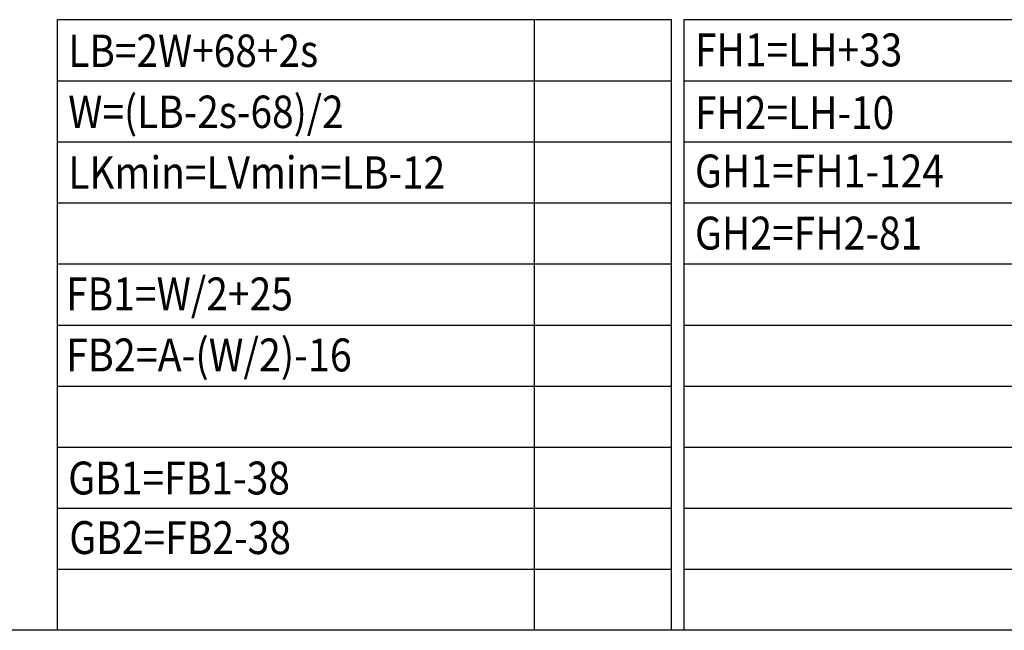
# Model space of a CAD drawing. Units: millimetres. Extents: x 187 to 11537, y 57 to 9058.
# Drawn here: x 941 to 1236, y 8282 to 8466 of the extents above; entities that cross this region are included whole.
import ezdxf

# ---------------------------------------------------------------- set-up
doc = ezdxf.new("R2010")
doc.units = ezdxf.units.MM
doc.header["$MEASUREMENT"] = 0
for name, color, linetype in [('outline-Körperkante', 7, 'Continuous'), ('PLANKOPF', 7, 'Continuous'), ('Text', 5, 'Continuous')]:
    doc.layers.add(name, color=color, linetype=linetype)

# ---------------------------------------------------------------- blocks, each defined once
blk = doc.blocks.new('Plankopf_Rahmen_mit_Kopf_forlage')
at = {"layer": 'PLANKOPF'}
blk.add_line((1332.46, 321.22), (200.33, 321.22), dxfattribs=at)
blk = doc.blocks.new('T3_390_66_69_72_81_84_87_Formeln')
at = {"layer": 'PLANKOPF'}
for p, q in [((-579.36, 165.01), (-579.36, 183.35)), ((-579.36, 0.11), (-247.1, 0))]:
    blk.add_line(p, q, dxfattribs=at)
at = {"layer": 'PLANKOPF', "linetype": 'Continuous'}
for p, q in [((-579.35, 183.35), (-395.28, 183.35)), ((-436.39, 183.35), (-436.39, 0)), ((-395.28, 183.35), (-395.28, 0)), ((-391.41, 0), (-391.41, 183.35)), ((-391.41, 183.35), (-247.1, 183.35)), ((-289.41, 183.35), (-289.41, 0)), ((-247.1, 183.35), (-247.1, 0)), ((-579.36, 0.11), (-579.36, 165.01)), ((-579.35, 165.01), (-395.28, 165.01)), ((-391.41, 165.01), (-247.1, 165.01)), ((-579.35, 146.68), (-395.28, 146.68)), ((-391.41, 146.68), (-247.1, 146.68)), ((-579.35, 128.34), (-395.28, 128.34)), ((-391.41, 128.34), (-247.1, 128.34)), ((-579.35, 110.01), (-395.28, 110.01)), ((-391.41, 110.01), (-247.1, 110.01)), ((-579.35, 91.67), (-395.28, 91.67)), ((-391.41, 91.67), (-247.1, 91.67)), ((-579.35, 73.34), (-395.28, 73.34)), ((-391.41, 73.34), (-247.1, 73.34)), ((-579.35, 55), (-395.28, 55)), ((-391.41, 55), (-247.1, 55)), ((-579.35, 36.67), (-395.28, 36.67)), ((-391.41, 36.67), (-247.1, 36.67)), ((-579.35, 18.33), (-395.28, 18.33)), ((-391.41, 18.33), (-247.1, 18.33))]:
    blk.add_line(p, q, dxfattribs=at)
at = {"layer": 'PLANKOPF'}
blk.add_point((0, 0), dxfattribs=at)
at = {"layer": 'Text', "oblique": 0}
for s, height, width, p in [('LB=2W+68+2s', 9.7294, 0.878571, (-576.12, 169.15)), ('FH1=LH+33', 9.873, 0.866667, (-388.12, 169.33)), ('W=(LB-2s-68)/2', 9.7294, 0.878571, (-576.12, 150.82)), ('FH2=LH-10', 9.873, 0.866667, (-388.12, 150.5)), ('LKmin=LVmin=LB-12', 9.7294, 0.878571, (-576.12, 132.57)), ('GH1=FH1-124', 9.8725, 0.87, (-388.12, 132.97)), ('GH2=FH2-81', 9.873, 0.87, (-388.12, 114.32)), ('FB1=W/2+25', 9.873, 0.87, (-576.79, 96.08)), ('FB2=A-(W/2)-16', 9.8725, 0.88, (-576.79, 77.74)), ('GB1=FB1-38', 9.873, 0.87, (-576.14, 40.79)), ('GB2=FB2-38', 9.873, 0.87, (-575.82, 22.9))]:
    blk.add_text(s, height=height, dxfattribs=dict(at, width=width)).set_placement(p)

msp = doc.modelspace()

# ---------------------------------------------------------------- block references
at = {"layer": 'outline-Körperkante'}
for name, p in [('Plankopf_Rahmen_mit_Kopf_forlage', (199.0951, 7961.0819)), ('T3_390_66_69_72_81_84_87_Formeln', (1531.5581, 8282.3026))]:
    msp.add_blockref(name, p, dxfattribs=at)

doc.saveas('drawing.dxf')
